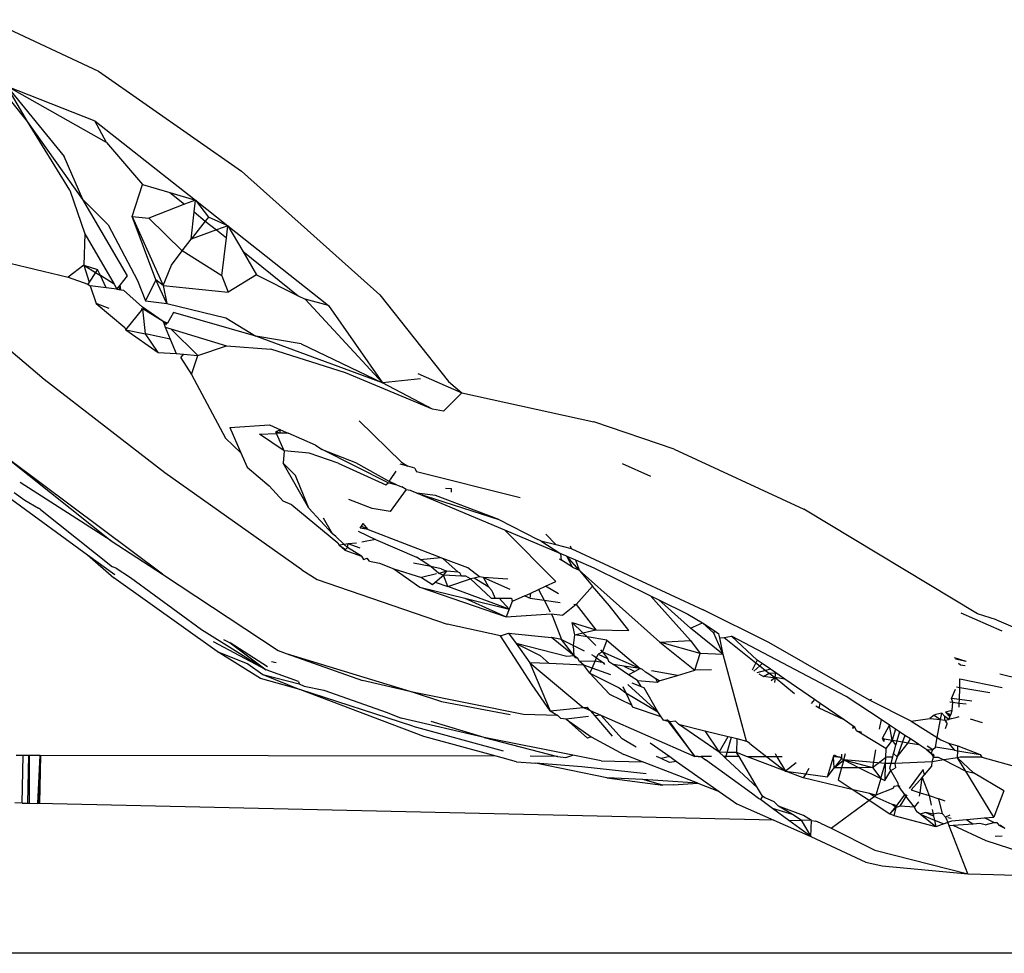
# Model space of a CAD drawing. Units: inches. Extents: x 67 to 347, y 11 to 125.
# Drawn here: x 68 to 69, y 121 to 122 of the extents above; entities that cross this region are included whole.
import ezdxf

# ---------------------------------------------------------------- set-up
doc = ezdxf.new("R2010")
doc.units = ezdxf.units.IN
doc.header["$MEASUREMENT"] = 0
doc.layers.add('Edges', color=7, linetype='Continuous')

# ---------------------------------------------------------------- blocks, each defined once
blk = doc.blocks.new('victorian mirrors pl')
at = {"layer": 'Edges'}
for p, q in [((-138.34083, -22.78804), (-138.27597, -22.81823)), ((-138.31775, -22.84791), (-138.35298, -22.80365)), ((-138.27597, -22.81823), (-138.19205, -22.87691)), ((-138.32985, -22.82709), (-138.29625, -22.86844)), ((-138.32985, -22.82709), (-138.27821, -22.84741)), ((-138.27129, -22.86006), (-138.32985, -22.82709)), ((-138.31775, -22.84791), (-138.32985, -22.82709)), ((-138.29295, -22.88818), (-138.31775, -22.84791)), ((-138.28523, -22.8936), (-138.31775, -22.84791)), ((-138.27821, -22.84741), (-138.21916, -22.89392)), ((-138.27129, -22.86006), (-138.27821, -22.84741)), ((-138.27129, -22.86006), (-138.25023, -22.8848)), ((-138.28523, -22.8936), (-138.29625, -22.86844)), ((-138.11082, -22.94955), (-138.19205, -22.87691)), ((-138.25627, -22.90357), (-138.25023, -22.8848)), ((-138.25023, -22.8848), (-138.23414, -22.88953)), ((-138.29295, -22.88818), (-138.28413, -22.91378)), ((-138.23414, -22.88953), (-138.22558, -22.89641)), ((-138.23414, -22.88953), (-138.21916, -22.89392)), ((-138.28523, -22.8936), (-138.2704, -22.9084)), ((-138.25903, -22.93846), (-138.28523, -22.8936)), ((-138.22558, -22.89641), (-138.24642, -22.90449)), ((-138.21916, -22.89392), (-138.22558, -22.89641)), ((-138.21993, -22.90094), (-138.21916, -22.89392)), ((-138.21916, -22.89392), (-138.2001, -22.90898)), ((-138.21916, -22.89392), (-138.21154, -22.90398)), ((-138.22169, -22.91693), (-138.21993, -22.90094)), ((-138.21993, -22.90094), (-138.21332, -22.90626)), ((-138.2704, -22.9084), (-138.25306, -22.94108)), ((-138.24242, -22.9408), (-138.25627, -22.90357)), ((-138.25627, -22.90357), (-138.23814, -22.94418)), ((-138.25627, -22.90357), (-138.24642, -22.90449)), ((-138.22699, -22.92381), (-138.24642, -22.90449)), ((-138.21332, -22.90626), (-138.22169, -22.91693)), ((-138.21154, -22.90398), (-138.21332, -22.90626)), ((-138.21332, -22.90626), (-138.20684, -22.91146)), ((-138.2001, -22.90898), (-138.21154, -22.90398)), ((-138.28413, -22.91378), (-138.2847, -22.93219)), ((-138.28413, -22.91378), (-138.26687, -22.94333)), ((-138.20684, -22.91146), (-138.22169, -22.91693)), ((-138.2001, -22.90898), (-138.20684, -22.91146)), ((-138.20684, -22.91146), (-138.20094, -22.91621)), ((-138.20094, -22.91621), (-138.2001, -22.90898)), ((-138.2001, -22.90898), (-138.14106, -22.95576)), ((-138.2001, -22.90898), (-138.1913, -22.92395)), ((-138.22699, -22.92381), (-138.22169, -22.91693)), ((-138.20353, -22.93837), (-138.20094, -22.91621)), ((-138.23315, -22.93223), (-138.22699, -22.92381)), ((-138.20353, -22.93837), (-138.22699, -22.92381)), ((-138.1913, -22.92395), (-138.15881, -22.95007)), ((-138.1913, -22.92395), (-138.18319, -22.93776)), ((-138.33301, -22.92979), (-138.29387, -22.93919)), ((-138.2847, -22.93219), (-138.29387, -22.93919)), ((-138.2847, -22.93219), (-138.27668, -22.93466)), ((-138.2847, -22.93219), (-138.27786, -22.93647)), ((-138.2847, -22.93219), (-138.28153, -22.9421)), ((-138.27786, -22.93647), (-138.28153, -22.9421)), ((-138.27668, -22.93466), (-138.27786, -22.93647)), ((-138.27786, -22.93647), (-138.27492, -22.9383)), ((-138.27492, -22.9383), (-138.27668, -22.93466)), ((-138.23814, -22.94418), (-138.23315, -22.93223)), ((-138.29387, -22.93919), (-138.28238, -22.94341)), ((-138.28153, -22.9421), (-138.28238, -22.94341)), ((-138.28238, -22.94341), (-138.28084, -22.94425)), ((-138.27146, -22.94548), (-138.27492, -22.9383)), ((-138.26687, -22.94333), (-138.27492, -22.9383)), ((-138.26687, -22.94333), (-138.26519, -22.94621)), ((-138.26334, -22.94388), (-138.25903, -22.93846)), ((-138.25306, -22.94108), (-138.24835, -22.9532)), ((-138.24242, -22.9408), (-138.24835, -22.9532)), ((-138.23596, -22.95459), (-138.24242, -22.9408)), ((-138.23814, -22.94418), (-138.24242, -22.9408)), ((-138.20353, -22.93837), (-138.1999, -22.9481)), ((-138.18319, -22.93776), (-138.1999, -22.9481)), ((-138.18319, -22.93776), (-138.15881, -22.95007)), ((-138.30789, -22.99934), (-138.37243, -22.94454)), ((-138.28084, -22.94425), (-138.27736, -22.95474)), ((-138.27146, -22.94548), (-138.28084, -22.94425)), ((-138.26519, -22.94621), (-138.27146, -22.94548)), ((-138.26519, -22.94621), (-138.26422, -22.94499)), ((-138.26519, -22.94621), (-138.26287, -22.9466)), ((-138.26422, -22.94499), (-138.26334, -22.94388)), ((-138.26287, -22.9466), (-138.26422, -22.94499)), ((-138.26287, -22.9466), (-138.26334, -22.94388)), ((-138.26287, -22.9466), (-138.26131, -22.94681)), ((-138.25022, -22.95678), (-138.26131, -22.94681)), ((-138.23814, -22.94418), (-138.23596, -22.95459)), ((-138.23814, -22.94418), (-138.1999, -22.9481)), ((-138.26974, -22.95767), (-138.27736, -22.95474)), ((-138.27736, -22.95474), (-138.2606, -22.96874)), ((-138.24835, -22.9532), (-138.23596, -22.95459)), ((-138.23596, -22.95459), (-138.20121, -22.96306)), ((-138.15881, -22.95007), (-138.15477, -22.95211)), ((-138.10932, -23.00131), (-138.15477, -22.95211)), ((-138.14106, -22.95576), (-138.15477, -22.95211)), ((-138.11082, -22.94955), (-138.07058, -23.00056)), ((-138.25994, -22.97022), (-138.24997, -22.95776)), ((-138.24997, -22.95776), (-138.25107, -22.9579)), ((-138.23807, -22.96517), (-138.25022, -22.95678)), ((-138.24845, -22.97243), (-138.24997, -22.95776)), ((-138.23807, -22.96517), (-138.24997, -22.95776)), ((-138.23194, -22.95986), (-138.23548, -22.96617)), ((-138.18363, -22.97386), (-138.23194, -22.95986)), ((-138.14106, -22.95576), (-138.10932, -23.00131)), ((-138.23548, -22.96617), (-138.23807, -22.96517)), ((-138.23807, -22.96517), (-138.23603, -22.96716)), ((-138.23807, -22.96517), (-138.23742, -22.96679)), ((-138.23548, -22.96617), (-138.23742, -22.96679)), ((-138.20121, -22.96306), (-138.18363, -22.97386)), ((-138.2606, -22.96874), (-138.25994, -22.97022)), ((-138.25994, -22.97022), (-138.24105, -22.98342)), ((-138.25994, -22.97022), (-138.24845, -22.97243)), ((-138.23742, -22.96679), (-138.23684, -22.96861)), ((-138.23684, -22.96861), (-138.23353, -22.96962)), ((-138.23684, -22.96861), (-138.2339, -22.97556)), ((-138.23353, -22.96962), (-138.21764, -22.98517)), ((-138.23353, -22.96962), (-138.20083, -22.97958)), ((-138.2339, -22.97556), (-138.24845, -22.97243)), ((-138.24105, -22.98342), (-138.24845, -22.97243)), ((-138.2339, -22.97556), (-138.23051, -22.98401)), ((-138.10932, -23.00131), (-138.18363, -22.97386)), ((-138.15706, -22.9784), (-138.18363, -22.97386)), ((-138.24105, -22.98342), (-138.23051, -22.98401)), ((-138.21764, -22.98517), (-138.20083, -22.97958)), ((-138.20083, -22.97958), (-138.17488, -22.98145)), ((-138.13104, -22.99541), (-138.17488, -22.98145)), ((-138.15706, -22.9784), (-138.10932, -23.00131)), ((-138.23051, -22.98401), (-138.22607, -22.98441)), ((-138.22769, -22.98662), (-138.22607, -22.98441)), ((-138.22769, -22.98662), (-138.2214, -22.99644)), ((-138.22607, -22.98441), (-138.21764, -22.98517)), ((-138.2214, -22.99644), (-138.21764, -22.98517)), ((-138.0799, -23.01672), (-138.13104, -22.99541)), ((-138.23718, -23.05408), (-138.30789, -22.99934)), ((-138.2214, -22.99644), (-138.20141, -23.03375)), ((-138.08701, -22.99896), (-138.10932, -23.00131)), ((-138.08856, -22.99574), (-138.06267, -23.00706)), ((-138.07058, -23.00056), (-138.06267, -23.00706)), ((-138.0799, -23.01672), (-138.10932, -23.00131)), ((-138.06267, -23.00706), (-138.07352, -23.0179)), ((-138.06267, -23.00706), (-137.98517, -23.02406)), ((-138.07352, -23.0179), (-138.0799, -23.01672)), ((-138.123, -23.02357), (-138.09822, -23.04787)), ((-137.93805, -23.04012), (-137.98517, -23.02406)), ((-138.19898, -23.02742), (-138.17556, -23.02597)), ((-138.19898, -23.02742), (-138.19241, -23.04239)), ((-138.17556, -23.02597), (-138.1692, -23.02875)), ((-138.1692, -23.02875), (-138.172, -23.02995)), ((-138.17156, -23.03096), (-138.172, -23.02995)), ((-138.16955, -23.03089), (-138.172, -23.02995)), ((-138.16955, -23.03089), (-138.1692, -23.02875)), ((-138.1692, -23.02875), (-138.16467, -23.03073)), ((-138.19241, -23.04239), (-138.20141, -23.03375)), ((-138.18143, -23.03129), (-138.17156, -23.03096)), ((-138.16707, -23.04118), (-138.18143, -23.03129)), ((-138.16955, -23.03089), (-138.17156, -23.03096)), ((-138.16707, -23.04118), (-138.17156, -23.03096)), ((-138.16467, -23.03073), (-138.16955, -23.03089)), ((-138.14856, -23.03777), (-138.16467, -23.03073)), ((-138.16707, -23.04118), (-138.16769, -23.04844)), ((-138.15244, -23.04245), (-138.16707, -23.04118)), ((-138.14856, -23.03777), (-138.14471, -23.04044)), ((-138.10606, -23.05998), (-138.14471, -23.04044)), ((-138.14471, -23.04044), (-138.12512, -23.04801)), ((-137.93805, -23.04012), (-137.86198, -23.07532)), ((-138.32831, -23.04636), (-138.2686, -23.09393)), ((-138.23853, -23.11361), (-138.32831, -23.04636)), ((-138.19241, -23.04239), (-138.18875, -23.05074)), ((-138.13534, -23.0485), (-138.15244, -23.04245)), ((-138.18875, -23.05074), (-138.17588, -23.06166)), ((-138.15259, -23.07475), (-138.16769, -23.04844)), ((-138.16044, -23.05563), (-138.16769, -23.04844)), ((-138.13534, -23.0485), (-138.10737, -23.0612)), ((-138.12512, -23.04801), (-138.1052, -23.05921)), ((-138.10143, -23.05313), (-138.10489, -23.05804)), ((-138.09443, -23.05024), (-138.0989, -23.04899)), ((-138.09822, -23.04787), (-138.09443, -23.05024)), ((-138.09038, -23.05138), (-138.09443, -23.05024)), ((-138.09038, -23.05138), (-138.08926, -23.05348)), ((-137.96855, -23.04865), (-137.95189, -23.056)), ((-138.15656, -23.11112), (-138.23718, -23.05408)), ((-138.15925, -23.05851), (-138.16044, -23.05563)), ((-138.15259, -23.07475), (-138.15925, -23.05851)), ((-138.1052, -23.05921), (-138.10489, -23.05804)), ((-138.02842, -23.06875), (-138.08926, -23.05348)), ((-138.2686, -23.09393), (-138.32193, -23.05985)), ((-138.16766, -23.07065), (-138.17588, -23.06166)), ((-138.10737, -23.0612), (-138.10606, -23.05998)), ((-138.1007, -23.06139), (-138.10606, -23.05998)), ((-138.1007, -23.06139), (-138.1052, -23.05921)), ((-138.09531, -23.06383), (-138.10481, -23.07682)), ((-138.1007, -23.06139), (-138.09789, -23.06233)), ((-138.09531, -23.06383), (-138.09789, -23.06233)), ((-138.09531, -23.06383), (-138.09299, -23.06421)), ((-138.09299, -23.06421), (-138.09087, -23.06529)), ((-138.06871, -23.06338), (-138.07222, -23.06336)), ((-138.06869, -23.06541), (-138.06871, -23.06338)), ((-138.3269, -23.06976), (-138.28244, -23.10221)), ((-138.32547, -23.06556), (-138.31935, -23.07004)), ((-138.31935, -23.07004), (-138.31127, -23.07482)), ((-138.16256, -23.07295), (-138.16766, -23.07065)), ((-138.11545, -23.07504), (-138.12908, -23.06974)), ((-138.08917, -23.066), (-138.09087, -23.06529)), ((-138.0782, -23.06748), (-138.08917, -23.066)), ((-138.08917, -23.066), (-138.04104, -23.08144)), ((-138.0375, -23.08774), (-138.08917, -23.066)), ((-138.04104, -23.08144), (-138.0782, -23.06748)), ((-138.31011, -23.07564), (-138.31127, -23.07482)), ((-138.31011, -23.07564), (-138.26778, -23.1092)), ((-138.16256, -23.07295), (-138.1356, -23.09512)), ((-138.13892, -23.0897), (-138.15259, -23.07475)), ((-138.10481, -23.07682), (-138.11545, -23.07504)), ((-137.75992, -23.13684), (-137.86198, -23.07532)), ((-138.1441, -23.08059), (-138.13892, -23.0897)), ((-138.04104, -23.08144), (-138.01807, -23.09319)), ((-138.12238, -23.08655), (-138.12171, -23.08546)), ((-138.11767, -23.08736), (-138.12238, -23.08655)), ((-138.12171, -23.08546), (-138.12072, -23.08386)), ((-138.12171, -23.08546), (-138.11767, -23.08736)), ((-138.11767, -23.08736), (-138.12072, -23.08386)), ((-138.11767, -23.08736), (-138.07499, -23.10382)), ((-138.00757, -23.11793), (-138.0375, -23.08774)), ((-138.00454, -23.10161), (-138.0375, -23.08774)), ((-138.1367, -23.09138), (-138.13892, -23.0897)), ((-138.13176, -23.09615), (-138.1367, -23.09138)), ((-138.12359, -23.0884), (-138.11347, -23.0933)), ((-138.11347, -23.0933), (-138.12135, -23.0948)), ((-138.11347, -23.0933), (-138.08929, -23.10355)), ((-138.01638, -23.09392), (-138.01807, -23.09319)), ((-138.00744, -23.09619), (-138.01339, -23.09001)), ((-138.2686, -23.09393), (-138.23853, -23.11361)), ((-138.1356, -23.09512), (-138.13472, -23.09657)), ((-138.13176, -23.09615), (-138.13472, -23.09657)), ((-138.13472, -23.09657), (-138.1314, -23.09958)), ((-138.13472, -23.09657), (-138.13099, -23.09912)), ((-138.12952, -23.09582), (-138.13176, -23.09615)), ((-138.12982, -23.09789), (-138.13176, -23.09615)), ((-138.1314, -23.09958), (-138.12982, -23.09789)), ((-138.12982, -23.09789), (-138.12952, -23.09582)), ((-138.12171, -23.10301), (-138.12982, -23.09789)), ((-138.12452, -23.09541), (-138.12952, -23.09582)), ((-138.12249, -23.09827), (-138.12952, -23.09582)), ((-138.01638, -23.09392), (-138.00744, -23.09619)), ((-138.01638, -23.09392), (-138.00454, -23.10161)), ((-138.00744, -23.09619), (-137.99847, -23.09846)), ((-137.99903, -23.09692), (-137.99847, -23.09846)), ((-137.99847, -23.09846), (-137.92095, -23.13451)), ((-138.28244, -23.10221), (-138.26653, -23.11382)), ((-138.28244, -23.10221), (-138.26695, -23.11576)), ((-138.1314, -23.09958), (-138.12171, -23.10301)), ((-138.12171, -23.10301), (-138.12041, -23.10496)), ((-138.12041, -23.10496), (-138.11822, -23.10425)), ((-138.11697, -23.106), (-138.11822, -23.10425)), ((-138.08727, -23.10491), (-138.08929, -23.10355)), ((-138.08727, -23.10491), (-138.07499, -23.10382)), ((-138.081, -23.10916), (-138.08727, -23.10491)), ((-138.07499, -23.10382), (-138.07389, -23.10442)), ((-138.05918, -23.10982), (-138.07389, -23.10442)), ((-138.06484, -23.11244), (-138.07389, -23.10442)), ((-138.00559, -23.10463), (-138.00423, -23.10539)), ((-138.00423, -23.10539), (-138.00454, -23.10161)), ((-138.0011, -23.10306), (-138.00454, -23.10161)), ((-137.99379, -23.11123), (-138.0011, -23.10306)), ((-137.99782, -23.10946), (-138.0011, -23.10306)), ((-138.0011, -23.10306), (-137.996, -23.10521)), ((-137.996, -23.10521), (-137.99379, -23.11123)), ((-137.996, -23.10521), (-137.98514, -23.10978)), ((-138.26572, -23.11005), (-138.26778, -23.1092)), ((-138.26572, -23.11005), (-138.2573, -23.11555)), ((-138.15656, -23.11112), (-138.14775, -23.11664)), ((-138.11697, -23.106), (-138.11107, -23.10712)), ((-138.11107, -23.10712), (-138.1027, -23.11048)), ((-138.1027, -23.11048), (-138.08632, -23.11563)), ((-138.1027, -23.11048), (-138.08737, -23.12115)), ((-138.081, -23.10916), (-138.09106, -23.10711)), ((-138.0749, -23.1104), (-138.081, -23.10916)), ((-138.0763, -23.11311), (-138.081, -23.10916)), ((-138.0749, -23.1104), (-138.07151, -23.1119)), ((-138.05235, -23.11516), (-138.05918, -23.10982)), ((-137.99782, -23.10946), (-138.00423, -23.10539)), ((-137.99782, -23.10946), (-137.99379, -23.11123)), ((-137.98514, -23.10978), (-137.952, -23.12625)), ((-138.20631, -23.15904), (-138.26695, -23.11576)), ((-138.2573, -23.11555), (-138.21559, -23.14615)), ((-138.23853, -23.11361), (-138.17058, -23.15834)), ((-138.14775, -23.11664), (-138.07133, -23.14284)), ((-138.07769, -23.11346), (-138.08632, -23.11563)), ((-138.08632, -23.11563), (-138.07992, -23.11964)), ((-138.07847, -23.11831), (-138.07346, -23.11426)), ((-138.07151, -23.1119), (-138.0763, -23.11311)), ((-138.07346, -23.11426), (-138.0763, -23.11311)), ((-138.07346, -23.11426), (-138.07151, -23.1119)), ((-138.07094, -23.12087), (-138.07346, -23.11426)), ((-138.06282, -23.11471), (-138.07346, -23.11426)), ((-138.06484, -23.11244), (-138.07151, -23.1119)), ((-138.07094, -23.12087), (-138.05768, -23.11637)), ((-138.06383, -23.11281), (-138.06484, -23.11244)), ((-138.06282, -23.11471), (-138.06383, -23.11281)), ((-138.06047, -23.11481), (-138.06282, -23.11471)), ((-138.05768, -23.11637), (-138.06047, -23.11481)), ((-138.05546, -23.11587), (-138.05768, -23.11637)), ((-138.05768, -23.11637), (-138.04547, -23.12772)), ((-138.05235, -23.11516), (-138.05546, -23.11587)), ((-138.04678, -23.12122), (-138.05546, -23.11587)), ((-138.05006, -23.11545), (-138.05235, -23.11516)), ((-138.05006, -23.11545), (-138.03458, -23.1224)), ((-138.03577, -23.11655), (-138.05006, -23.11545)), ((-138.04678, -23.12122), (-138.05006, -23.11545)), ((-137.99379, -23.11123), (-137.94643, -23.15353)), ((-137.99379, -23.11123), (-137.98594, -23.1207)), ((-138.08737, -23.12115), (-138.03676, -23.13869)), ((-138.08737, -23.12115), (-138.06103, -23.12771)), ((-138.07992, -23.11964), (-138.07847, -23.11831)), ((-138.07847, -23.11831), (-138.07094, -23.12087)), ((-138.03494, -23.13412), (-138.07094, -23.12087)), ((-138.04505, -23.12311), (-138.04678, -23.12122)), ((-138.02219, -23.12465), (-138.01763, -23.12256)), ((-138.01763, -23.12256), (-138.01357, -23.12069)), ((-138.01763, -23.12256), (-138.01435, -23.12887)), ((-138.01357, -23.12069), (-138.00757, -23.11793)), ((-138.00606, -23.12519), (-138.01357, -23.12069)), ((-137.98594, -23.1207), (-137.99568, -23.13141)), ((-137.97605, -23.13207), (-137.98594, -23.1207)), ((-138.06103, -23.12771), (-138.03676, -23.13869)), ((-138.06103, -23.12771), (-138.03494, -23.13412)), ((-138.04547, -23.12772), (-138.04314, -23.12772)), ((-138.04461, -23.12426), (-138.04505, -23.12311)), ((-138.04314, -23.12772), (-138.04461, -23.12426)), ((-138.04314, -23.12772), (-138.04081, -23.12773)), ((-138.03494, -23.13412), (-138.04081, -23.12773)), ((-138.04081, -23.12773), (-138.03349, -23.12773)), ((-138.03349, -23.12773), (-138.03309, -23.12966)), ((-138.02583, -23.12632), (-138.03309, -23.12966)), ((-138.02583, -23.12632), (-138.02219, -23.12465)), ((-138.02583, -23.12632), (-138.02268, -23.12774)), ((-138.02268, -23.12774), (-138.02219, -23.12465)), ((-138.02268, -23.12774), (-138.01435, -23.12887)), ((-137.92853, -23.15247), (-137.952, -23.12625)), ((-137.952, -23.12625), (-137.94716, -23.12865)), ((-138.03494, -23.13412), (-138.03676, -23.13869)), ((-138.03309, -23.12966), (-138.03494, -23.13412)), ((-138.01435, -23.12887), (-138.01084, -23.13562)), ((-138.01435, -23.12887), (-138.00503, -23.13014)), ((-137.99568, -23.13141), (-138.00347, -23.13759)), ((-137.99689, -23.13125), (-137.99568, -23.13141)), ((-137.99568, -23.13141), (-137.98399, -23.14632)), ((-137.96465, -23.14661), (-137.97605, -23.13207)), ((-137.92851, -23.14534), (-137.94716, -23.12865)), ((-137.94716, -23.12865), (-137.93006, -23.13715)), ((-138.03676, -23.13869), (-138.0102, -23.13685)), ((-138.0102, -23.13685), (-138.00946, -23.13827)), ((-138.0102, -23.13685), (-138.00347, -23.13759)), ((-138.00946, -23.13827), (-138.0042, -23.152)), ((-137.93006, -23.13715), (-137.92135, -23.14212)), ((-137.88248, -23.15374), (-137.92095, -23.13451)), ((-137.76982, -23.13626), (-137.74564, -23.14692)), ((-137.74876, -23.14042), (-137.75992, -23.13684)), ((-138.03993, -23.14983), (-138.07133, -23.14284)), ((-137.99794, -23.14198), (-137.98399, -23.14632)), ((-137.99632, -23.14916), (-137.99794, -23.14198)), ((-137.99159, -23.14808), (-137.99794, -23.14198)), ((-137.92851, -23.14534), (-137.92135, -23.14212)), ((-137.90926, -23.16072), (-137.92851, -23.14534)), ((-137.91475, -23.14828), (-137.92135, -23.14212)), ((-137.92135, -23.14212), (-137.91462, -23.14674)), ((-137.74876, -23.14042), (-137.72216, -23.15175)), ((-138.21559, -23.14615), (-138.17756, -23.16983)), ((-138.03993, -23.14983), (-138.03532, -23.14816)), ((-138.02138, -23.17862), (-138.03993, -23.14983)), ((-138.03532, -23.14816), (-138.01007, -23.15075)), ((-138.03532, -23.14816), (-138.03091, -23.15429)), ((-138.0042, -23.152), (-138.01007, -23.15075)), ((-137.99681, -23.16145), (-138.01007, -23.15075)), ((-137.99715, -23.15553), (-137.99632, -23.14916)), ((-137.99632, -23.14916), (-137.99159, -23.14808)), ((-137.98919, -23.15038), (-137.99632, -23.14916)), ((-137.99159, -23.14808), (-137.98399, -23.14632)), ((-137.98919, -23.15038), (-137.99159, -23.14808)), ((-137.97761, -23.15236), (-137.98919, -23.15038)), ((-137.98399, -23.15538), (-137.98919, -23.15038)), ((-137.98399, -23.14632), (-137.96465, -23.14661)), ((-137.91462, -23.14674), (-137.91475, -23.14828)), ((-137.90926, -23.16072), (-137.91475, -23.14828)), ((-137.91462, -23.14674), (-137.91183, -23.14865)), ((-137.91131, -23.15105), (-137.91183, -23.14865)), ((-137.91131, -23.15105), (-137.90868, -23.15081)), ((-137.90926, -23.16072), (-137.91131, -23.15105)), ((-137.90868, -23.15081), (-137.90442, -23.14989)), ((-137.90868, -23.15081), (-137.89013, -23.16556)), ((-137.83699, -23.18533), (-137.90442, -23.14989)), ((-137.88938, -23.16404), (-137.90442, -23.14989)), ((-138.17756, -23.16983), (-138.20848, -23.15338)), ((-138.20271, -23.15198), (-138.19864, -23.15382)), ((-138.17682, -23.16795), (-138.19864, -23.15382)), ((-138.19864, -23.15382), (-138.17756, -23.16983)), ((-138.03091, -23.15429), (-138.01669, -23.16132)), ((-138.00104, -23.16194), (-138.03091, -23.15429)), ((-138.03091, -23.15429), (-138.02278, -23.16558)), ((-138.0042, -23.152), (-137.99715, -23.15553)), ((-137.99681, -23.16145), (-138.0042, -23.152)), ((-137.99681, -23.16145), (-137.99715, -23.15553)), ((-137.99715, -23.15553), (-137.99091, -23.15866)), ((-137.97761, -23.15236), (-137.98005, -23.15917)), ((-137.97761, -23.15236), (-137.9581, -23.16902)), ((-137.94643, -23.15353), (-137.92853, -23.15247)), ((-137.94643, -23.15353), (-137.92591, -23.17)), ((-137.92283, -23.16009), (-137.94643, -23.15353)), ((-137.92853, -23.15247), (-137.92283, -23.16009)), ((-137.82331, -23.18748), (-137.88248, -23.15374)), ((-138.18095, -23.17487), (-138.20631, -23.15904)), ((-138.20631, -23.15904), (-138.18829, -23.16623)), ((-138.17058, -23.15834), (-138.16578, -23.16016)), ((-138.16578, -23.16016), (-138.09067, -23.18306)), ((-138.16578, -23.16016), (-138.12113, -23.17604)), ((-138.01669, -23.16132), (-138.01136, -23.16604)), ((-137.99681, -23.16145), (-138.00104, -23.16194)), ((-137.99463, -23.16303), (-137.99681, -23.16145)), ((-137.9961, -23.16278), (-137.99681, -23.16145)), ((-137.99463, -23.16303), (-137.9961, -23.16278)), ((-137.99364, -23.1649), (-137.99463, -23.16303)), ((-137.98665, -23.1608), (-137.98517, -23.16154)), ((-137.98517, -23.16154), (-137.98368, -23.16276)), ((-137.98453, -23.16475), (-137.98368, -23.16276)), ((-137.98368, -23.16276), (-137.98272, -23.16054)), ((-137.98368, -23.16276), (-137.97959, -23.16559)), ((-137.98005, -23.15917), (-137.98272, -23.16054)), ((-137.98272, -23.16054), (-137.97726, -23.16311)), ((-137.98005, -23.15917), (-137.98118, -23.15808)), ((-137.98005, -23.15917), (-137.9581, -23.16902)), ((-137.98005, -23.15917), (-137.97726, -23.16311)), ((-137.97726, -23.16311), (-137.9767, -23.1646)), ((-137.92591, -23.17), (-137.92283, -23.16009)), ((-137.90926, -23.16072), (-137.92283, -23.16009)), ((-137.8956, -23.21155), (-137.90926, -23.16072)), ((-137.76662, -23.16482), (-137.77353, -23.16272)), ((-138.18829, -23.16623), (-138.17956, -23.17252)), ((-138.17443, -23.16479), (-138.17175, -23.16537)), ((-138.02278, -23.16558), (-138.01079, -23.19375)), ((-138.01136, -23.16604), (-138.02278, -23.16558)), ((-138.02278, -23.16558), (-137.99139, -23.19185)), ((-137.99113, -23.16707), (-138.01136, -23.16604)), ((-137.98453, -23.16475), (-137.99364, -23.1649)), ((-137.99113, -23.16707), (-137.99364, -23.1649)), ((-137.98627, -23.16877), (-137.99113, -23.16707)), ((-137.98749, -23.17162), (-137.99113, -23.16707)), ((-137.98749, -23.17162), (-137.98627, -23.16877)), ((-137.98627, -23.16877), (-137.98453, -23.16475)), ((-137.97522, -23.17264), (-137.98627, -23.16877)), ((-137.97959, -23.16559), (-137.98453, -23.16475)), ((-137.97959, -23.16559), (-137.97893, -23.16665)), ((-137.9767, -23.1646), (-137.97376, -23.16658)), ((-137.96767, -23.16762), (-137.97376, -23.16658)), ((-137.96481, -23.17261), (-137.97376, -23.16658)), ((-137.9581, -23.16902), (-137.96767, -23.16762)), ((-137.96767, -23.16762), (-137.96118, -23.17067)), ((-137.89013, -23.16556), (-137.89231, -23.16999)), ((-137.89132, -23.17054), (-137.88786, -23.16736)), ((-137.88938, -23.16404), (-137.89013, -23.16556)), ((-137.89013, -23.16556), (-137.88786, -23.16736)), ((-137.88644, -23.16606), (-137.88938, -23.16404)), ((-137.88786, -23.16736), (-137.88644, -23.16606)), ((-137.88786, -23.16736), (-137.88435, -23.17016)), ((-137.88155, -23.16941), (-137.88644, -23.16606)), ((-137.76662, -23.16482), (-137.77288, -23.16353)), ((-137.77105, -23.16578), (-137.76986, -23.16677)), ((-137.76986, -23.16677), (-137.76728, -23.16728)), ((-138.17956, -23.17252), (-138.15788, -23.18136)), ((-138.17956, -23.17252), (-138.15831, -23.178)), ((-138.15855, -23.17654), (-138.17756, -23.16983)), ((-137.97594, -23.18398), (-137.98749, -23.17162)), ((-137.98749, -23.17162), (-137.97042, -23.1804)), ((-137.96118, -23.17067), (-137.96481, -23.17261)), ((-137.95968, -23.17608), (-137.96481, -23.17261)), ((-137.9581, -23.16902), (-137.96118, -23.17067)), ((-137.95668, -23.16949), (-137.9581, -23.16902)), ((-137.95495, -23.17106), (-137.95668, -23.16949)), ((-137.95399, -23.17169), (-137.95495, -23.17106)), ((-137.94889, -23.17501), (-137.95399, -23.17169)), ((-137.93606, -23.17299), (-137.95146, -23.17037)), ((-137.94696, -23.17626), (-137.93606, -23.17299)), ((-137.93606, -23.17299), (-137.92591, -23.17)), ((-137.91614, -23.16981), (-137.92591, -23.17)), ((-137.88435, -23.17016), (-137.8895, -23.17153)), ((-137.88841, -23.17213), (-137.88565, -23.17364)), ((-137.88565, -23.17364), (-137.88232, -23.17178)), ((-137.87989, -23.17437), (-137.88565, -23.17364)), ((-137.88155, -23.16941), (-137.88435, -23.17016)), ((-137.88435, -23.17016), (-137.88232, -23.17178)), ((-137.88232, -23.17178), (-137.87843, -23.17155)), ((-137.88232, -23.17178), (-137.87871, -23.17434)), ((-137.87843, -23.17155), (-137.88155, -23.16941)), ((-137.87871, -23.17434), (-137.88108, -23.17614)), ((-137.87871, -23.17434), (-137.87989, -23.17437)), ((-137.87871, -23.17434), (-137.87917, -23.17719)), ((-137.87871, -23.17434), (-137.87843, -23.17155)), ((-137.87306, -23.17524), (-137.87871, -23.17434)), ((-137.87871, -23.17434), (-137.86745, -23.1836)), ((-137.87306, -23.17524), (-137.87843, -23.17155)), ((-137.73492, -23.17518), (-137.74682, -23.17232)), ((-138.15788, -23.18136), (-138.18095, -23.17487)), ((-138.15855, -23.17654), (-138.15831, -23.178)), ((-138.15831, -23.178), (-138.15523, -23.17931)), ((-138.15523, -23.17931), (-138.14381, -23.18175)), ((-138.09067, -23.18306), (-138.12113, -23.17604)), ((-138.01079, -23.19375), (-138.02138, -23.17862)), ((-137.97042, -23.1804), (-137.96642, -23.18329)), ((-137.96824, -23.17952), (-137.96642, -23.18329)), ((-137.96518, -23.17829), (-137.94759, -23.19438)), ((-137.96285, -23.17735), (-137.95734, -23.17962)), ((-137.95968, -23.17608), (-137.94784, -23.17694)), ((-137.95734, -23.17962), (-137.95968, -23.17608)), ((-137.95734, -23.17962), (-137.95569, -23.1803)), ((-137.94759, -23.19438), (-137.95569, -23.1803)), ((-137.94696, -23.17626), (-137.94889, -23.17501)), ((-137.94784, -23.17694), (-137.94889, -23.17501)), ((-137.94784, -23.17694), (-137.94696, -23.17626)), ((-137.85566, -23.18717), (-137.87306, -23.17524)), ((-137.77043, -23.18024), (-137.7724, -23.17989)), ((-137.7706, -23.18714), (-137.77043, -23.18024)), ((-137.77043, -23.18024), (-137.7703, -23.17509)), ((-137.75267, -23.18333), (-137.77043, -23.18024)), ((-137.7703, -23.17509), (-137.7455, -23.18004)), ((-138.08504, -23.20879), (-138.15788, -23.18136)), ((-138.09144, -23.20272), (-138.15788, -23.18136)), ((-138.14381, -23.18175), (-138.10664, -23.19487)), ((-138.02644, -23.19589), (-138.09067, -23.18306)), ((-138.09067, -23.18306), (-138.07471, -23.18837)), ((-137.97594, -23.18398), (-137.96309, -23.19021)), ((-137.96642, -23.18329), (-137.96309, -23.19021)), ((-137.96642, -23.18329), (-137.94759, -23.19438)), ((-137.81661, -23.19887), (-137.83699, -23.18533)), ((-137.77529, -23.18648), (-137.77292, -23.18106)), ((-138.07471, -23.18837), (-138.03426, -23.19606)), ((-138.01079, -23.19375), (-137.99139, -23.19185)), ((-137.99139, -23.19185), (-137.98916, -23.19163)), ((-137.99139, -23.19185), (-137.98898, -23.19291)), ((-137.98916, -23.19163), (-137.98898, -23.19291)), ((-137.98916, -23.19163), (-137.98747, -23.19357)), ((-137.96309, -23.19021), (-137.96244, -23.19157)), ((-137.94568, -23.19728), (-137.96244, -23.19157)), ((-137.85566, -23.18717), (-137.85756, -23.18955)), ((-137.85238, -23.18942), (-137.85566, -23.18717)), ((-137.85294, -23.19233), (-137.8549, -23.19115)), ((-137.85294, -23.19233), (-137.85238, -23.18942)), ((-137.83821, -23.19914), (-137.85238, -23.18942)), ((-137.82212, -23.1871), (-137.82331, -23.18748)), ((-137.79892, -23.19992), (-137.82331, -23.18748)), ((-137.77618, -23.18852), (-137.77455, -23.18873)), ((-137.77455, -23.18873), (-137.77529, -23.18648)), ((-137.7706, -23.18714), (-137.77529, -23.18648)), ((-137.77491, -23.19354), (-137.77455, -23.18873)), ((-137.77455, -23.18873), (-137.77065, -23.18924)), ((-137.77071, -23.19162), (-137.77065, -23.18924)), ((-137.77065, -23.18924), (-137.7706, -23.18714)), ((-137.77065, -23.18924), (-137.76667, -23.18976)), ((-137.76323, -23.18818), (-137.7706, -23.18714)), ((-138.10664, -23.19487), (-138.09828, -23.19802)), ((-138.00638, -23.19656), (-138.02644, -23.19589)), ((-138.01079, -23.19375), (-138.00638, -23.19656)), ((-138.00463, -23.19832), (-138.00638, -23.19656)), ((-137.98838, -23.19716), (-138.0015, -23.19867)), ((-137.98898, -23.19291), (-137.98747, -23.19357)), ((-137.98747, -23.19357), (-137.98121, -23.19633)), ((-137.98747, -23.19357), (-137.98473, -23.19674)), ((-137.98121, -23.19633), (-137.98473, -23.19674)), ((-137.98473, -23.19674), (-137.97445, -23.20861)), ((-137.96862, -23.21029), (-137.98121, -23.19633)), ((-137.98121, -23.19633), (-137.92597, -23.22067)), ((-137.94568, -23.19728), (-137.94759, -23.19438)), ((-137.94434, -23.19931), (-137.94568, -23.19728)), ((-137.83821, -23.19914), (-137.85294, -23.19233)), ((-137.7855, -23.19636), (-137.78789, -23.19822)), ((-137.78435, -23.19605), (-137.7855, -23.19636)), ((-137.7855, -23.19636), (-137.7816, -23.19896)), ((-137.78088, -23.19513), (-137.78435, -23.19605)), ((-137.7816, -23.19896), (-137.78088, -23.19513)), ((-137.7791, -23.19715), (-137.78088, -23.19513)), ((-137.77923, -23.19932), (-137.7791, -23.19715)), ((-137.77671, -23.19881), (-137.7791, -23.19715)), ((-137.77491, -23.19354), (-137.77884, -23.19459)), ((-137.77884, -23.19459), (-137.77615, -23.19741)), ((-137.77587, -23.19668), (-137.77884, -23.19459)), ((-137.77884, -23.19459), (-137.77568, -23.1961)), ((-137.77671, -23.19881), (-137.77615, -23.19741)), ((-137.77615, -23.19741), (-137.77568, -23.1961)), ((-137.77568, -23.1961), (-137.77491, -23.19354)), ((-137.77496, -23.19825), (-137.77199, -23.1975)), ((-137.77199, -23.1975), (-137.7707, -23.19718)), ((-138.04953, -23.20942), (-138.09828, -23.19802)), ((-138.09144, -23.20272), (-138.03838, -23.21728)), ((-138.04953, -23.20942), (-138.08077, -23.20006)), ((-138.0015, -23.19867), (-138.00463, -23.19832)), ((-138.0015, -23.19867), (-137.98672, -23.20905)), ((-137.989, -23.20992), (-138.0015, -23.19867)), ((-137.94434, -23.19931), (-137.94236, -23.19917)), ((-137.9415, -23.20005), (-137.94434, -23.19931)), ((-137.94051, -23.20031), (-137.94236, -23.19917)), ((-137.94051, -23.20031), (-137.9415, -23.20005)), ((-137.9415, -23.20005), (-137.92597, -23.22067)), ((-137.93719, -23.1999), (-137.94051, -23.20031)), ((-137.92597, -23.22067), (-137.94051, -23.20031)), ((-137.93719, -23.1999), (-137.9356, -23.20159)), ((-137.91164, -23.2181), (-137.9356, -23.20159)), ((-137.9356, -23.20159), (-137.92, -23.20547)), ((-137.83291, -23.20277), (-137.83821, -23.19914)), ((-137.83291, -23.20277), (-137.8333, -23.20414)), ((-137.8319, -23.20346), (-137.8333, -23.20414)), ((-137.8319, -23.20346), (-137.83291, -23.20277)), ((-137.83094, -23.20556), (-137.8319, -23.20346)), ((-137.81661, -23.19887), (-137.81762, -23.20448)), ((-137.81169, -23.20214), (-137.81661, -23.19887)), ((-137.81581, -23.20986), (-137.81169, -23.20214)), ((-137.8101, -23.21107), (-137.81169, -23.20214)), ((-137.80815, -23.20449), (-137.81169, -23.20214)), ((-137.79892, -23.19992), (-137.78789, -23.19822)), ((-137.79892, -23.19992), (-137.78359, -23.20953)), ((-137.78789, -23.19822), (-137.7816, -23.19896)), ((-137.78359, -23.20953), (-137.7816, -23.19896)), ((-137.7816, -23.19896), (-137.77923, -23.19932)), ((-137.77923, -23.19932), (-137.77671, -23.19881)), ((-137.77923, -23.19932), (-137.77778, -23.20151)), ((-137.77885, -23.2042), (-137.77778, -23.20151)), ((-137.77496, -23.19825), (-137.77671, -23.19881)), ((-137.76437, -23.19855), (-137.75726, -23.20065)), ((-138.04251, -23.22047), (-138.08504, -23.20879)), ((-137.98672, -23.20905), (-137.989, -23.20992)), ((-137.98672, -23.20905), (-137.96765, -23.21954)), ((-137.92, -23.20547), (-137.91164, -23.2181)), ((-137.92, -23.20547), (-137.90641, -23.20886)), ((-137.91164, -23.2181), (-137.90641, -23.20886)), ((-137.90696, -23.2182), (-137.90437, -23.20937)), ((-137.90641, -23.20886), (-137.90437, -23.20937)), ((-137.90437, -23.20937), (-137.90124, -23.21015)), ((-137.83094, -23.20556), (-137.82801, -23.20613)), ((-137.82863, -23.20695), (-137.83094, -23.20556)), ((-137.82863, -23.20695), (-137.82801, -23.20613)), ((-137.81382, -23.21586), (-137.82863, -23.20695)), ((-137.80815, -23.20449), (-137.8101, -23.21107)), ((-137.80577, -23.20607), (-137.80815, -23.20449)), ((-137.80577, -23.20607), (-137.80734, -23.21152)), ((-137.80268, -23.20825), (-137.80577, -23.20607)), ((-137.80268, -23.20825), (-137.80401, -23.21206)), ((-137.79936, -23.21033), (-137.80268, -23.20825)), ((-137.99754, -23.21981), (-138.04953, -23.20942)), ((-138.04953, -23.20942), (-138.00649, -23.22053)), ((-137.96035, -23.21512), (-137.96862, -23.21029)), ((-137.95218, -23.21256), (-137.9407, -23.22065)), ((-137.90124, -23.21015), (-137.9014, -23.21831)), ((-137.90124, -23.21015), (-137.8956, -23.21155)), ((-137.89369, -23.21306), (-137.8956, -23.21155)), ((-137.89369, -23.21306), (-137.88368, -23.22075)), ((-137.815, -23.21175), (-137.81581, -23.20986)), ((-137.81581, -23.20986), (-137.81469, -23.21033)), ((-137.81469, -23.21033), (-137.815, -23.21175)), ((-137.81469, -23.21033), (-137.8101, -23.21107)), ((-137.8101, -23.21107), (-137.81382, -23.21586)), ((-137.80797, -23.21369), (-137.8101, -23.21107)), ((-137.8101, -23.21107), (-137.80734, -23.21152)), ((-137.80872, -23.21719), (-137.80797, -23.21369)), ((-137.80734, -23.21152), (-137.80797, -23.21369)), ((-137.80734, -23.21152), (-137.80401, -23.21206)), ((-137.80401, -23.21206), (-137.80708, -23.22089)), ((-137.80708, -23.22089), (-137.80075, -23.21259)), ((-137.80401, -23.21206), (-137.80075, -23.21259)), ((-137.80075, -23.21259), (-137.79936, -23.21033)), ((-137.80075, -23.21259), (-137.79443, -23.21361)), ((-137.79443, -23.21361), (-137.79936, -23.21033)), ((-137.78967, -23.21677), (-137.79443, -23.21361)), ((-137.78952, -23.21441), (-137.7862, -23.21651)), ((-137.78466, -23.21519), (-137.78359, -23.20953)), ((-137.78359, -23.20953), (-137.78149, -23.21085)), ((-137.78149, -23.21085), (-137.77707, -23.2128)), ((-137.77707, -23.2128), (-137.77353, -23.217)), ((-137.77707, -23.2128), (-137.77148, -23.21437)), ((-137.77158, -23.21731), (-137.77148, -23.21437)), ((-137.77148, -23.21437), (-137.75838, -23.21945)), ((-138.32017, -23.21997), (-138.32446, -23.21996)), ((-138.3208, -23.24802), (-138.32017, -23.21997)), ((-138.31652, -23.21998), (-138.32017, -23.21997)), ((-138.31754, -23.24809), (-138.31691, -23.21998)), ((-138.3175, -23.24809), (-138.31687, -23.21998)), ((-138.31663, -23.24811), (-138.31652, -23.21998)), ((-138.31037, -23.21999), (-138.31652, -23.21998)), ((-138.31165, -23.24823), (-138.31037, -23.21999)), ((-138.31088, -23.24824), (-138.31025, -23.21999)), ((-138.31054, -23.24825), (-138.3099, -23.21999)), ((-138.3105, -23.24825), (-138.30986, -23.21999)), ((-138.04251, -23.22047), (-138.31037, -23.21999)), ((-138.03055, -23.22375), (-138.04251, -23.22047)), ((-138.00649, -23.22053), (-138.02264, -23.2205)), ((-138.00649, -23.22053), (-138.00168, -23.22117)), ((-138.00168, -23.22117), (-137.99754, -23.21981)), ((-137.98085, -23.22314), (-137.99754, -23.21981)), ((-137.95674, -23.22374), (-137.96765, -23.21954)), ((-137.94569, -23.22189), (-137.9484, -23.22063)), ((-137.9407, -23.22065), (-137.94569, -23.22189)), ((-137.9407, -23.22065), (-137.93666, -23.22349)), ((-137.92402, -23.22068), (-137.92597, -23.22067)), ((-137.92402, -23.22068), (-137.92214, -23.22068)), ((-137.91619, -23.22069), (-137.92214, -23.22068)), ((-137.92214, -23.22068), (-137.91962, -23.22264)), ((-137.90696, -23.2182), (-137.91164, -23.2181)), ((-137.91164, -23.2181), (-137.90884, -23.2207)), ((-137.89998, -23.22072), (-137.90884, -23.2207)), ((-137.90884, -23.2207), (-137.90794, -23.22155)), ((-137.90794, -23.22155), (-137.90696, -23.2182)), ((-137.9014, -23.21831), (-137.90696, -23.2182)), ((-137.89506, -23.22073), (-137.9014, -23.21831)), ((-137.89998, -23.22072), (-137.9014, -23.21831)), ((-137.8891, -23.23909), (-137.89998, -23.22072)), ((-137.87273, -23.22916), (-137.89506, -23.22073)), ((-137.88368, -23.22075), (-137.89506, -23.22073)), ((-137.88368, -23.22075), (-137.87273, -23.22916)), ((-137.87777, -23.22076), (-137.88368, -23.22075)), ((-137.87886, -23.21893), (-137.87777, -23.22076)), ((-137.87777, -23.22076), (-137.87273, -23.22916)), ((-137.87469, -23.22076), (-137.87777, -23.22076)), ((-137.84801, -23.23252), (-137.84449, -23.22082)), ((-137.84449, -23.22082), (-137.84415, -23.21969)), ((-137.84404, -23.22732), (-137.84449, -23.22082)), ((-137.84193, -23.22082), (-137.84449, -23.22082)), ((-137.84415, -23.21969), (-137.84193, -23.22082)), ((-137.84193, -23.22082), (-137.84073, -23.22083)), ((-137.84073, -23.22083), (-137.83982, -23.22189)), ((-137.83988, -23.21916), (-137.83982, -23.22189)), ((-137.8385, -23.22256), (-137.83745, -23.21885)), ((-137.81981, -23.21662), (-137.82171, -23.22711)), ((-137.81382, -23.21586), (-137.814, -23.22123)), ((-137.814, -23.22123), (-137.813, -23.22087)), ((-137.813, -23.22087), (-137.80967, -23.22088)), ((-137.81143, -23.22757), (-137.80967, -23.22088)), ((-137.80967, -23.22088), (-137.80924, -23.21879)), ((-137.80924, -23.21879), (-137.80872, -23.21719)), ((-137.80708, -23.22089), (-137.80924, -23.21879)), ((-137.80708, -23.22089), (-137.80845, -23.22483)), ((-137.78967, -23.21677), (-137.7862, -23.21651)), ((-137.78713, -23.21885), (-137.78967, -23.21677)), ((-137.78967, -23.21677), (-137.78713, -23.21885)), ((-137.78713, -23.21885), (-137.7862, -23.21651)), ((-137.78713, -23.21885), (-137.78574, -23.22092)), ((-137.78551, -23.21969), (-137.78713, -23.21885)), ((-137.78655, -23.22366), (-137.78574, -23.22092)), ((-137.7862, -23.21651), (-137.78466, -23.21519)), ((-137.78574, -23.22092), (-137.78551, -23.21969)), ((-137.78574, -23.22092), (-137.78308, -23.22093)), ((-137.77353, -23.217), (-137.78466, -23.21519)), ((-137.78308, -23.22093), (-137.77979, -23.22261)), ((-137.77353, -23.217), (-137.77158, -23.21731)), ((-137.77172, -23.22136), (-137.77158, -23.21731)), ((-137.77019, -23.22095), (-137.77172, -23.22136)), ((-137.77158, -23.21731), (-137.75838, -23.21945)), ((-137.75738, -23.22097), (-137.77019, -23.22095)), ((-137.75838, -23.21945), (-137.75738, -23.22097)), ((-138.03055, -23.22375), (-138.01943, -23.22461)), ((-137.97759, -23.23315), (-138.01943, -23.22461)), ((-137.99226, -23.22672), (-138.01943, -23.22461)), ((-137.95448, -23.23073), (-137.99226, -23.22672)), ((-137.98085, -23.22314), (-137.95674, -23.22374)), ((-137.92425, -23.23627), (-137.95674, -23.22374)), ((-137.9408, -23.22414), (-137.94569, -23.22189)), ((-137.93666, -23.22349), (-137.9408, -23.22414)), ((-137.93666, -23.22349), (-137.91162, -23.24114)), ((-137.89271, -23.24219), (-137.91962, -23.22264)), ((-137.90794, -23.22155), (-137.8891, -23.23909)), ((-137.86636, -23.22443), (-137.87273, -23.22916)), ((-137.83982, -23.22189), (-137.84404, -23.22732)), ((-137.84404, -23.22732), (-137.8385, -23.22256)), ((-137.8385, -23.22256), (-137.83983, -23.22728)), ((-137.83982, -23.22189), (-137.8385, -23.22256)), ((-137.8385, -23.22256), (-137.82171, -23.22711)), ((-137.8385, -23.22256), (-137.82941, -23.22718)), ((-137.81412, -23.22464), (-137.8385, -23.22256)), ((-137.82171, -23.22711), (-137.814, -23.22123)), ((-137.81677, -23.2336), (-137.81412, -23.22464)), ((-137.81412, -23.22464), (-137.81447, -23.23477)), ((-137.814, -23.22123), (-137.81412, -23.22464)), ((-137.80845, -23.22483), (-137.81412, -23.22464)), ((-137.78655, -23.22366), (-137.80845, -23.22483)), ((-137.80845, -23.22483), (-137.80813, -23.22737)), ((-137.79114, -23.23137), (-137.78676, -23.22636)), ((-137.78676, -23.22636), (-137.78655, -23.22366)), ((-137.77979, -23.22261), (-137.78655, -23.22366)), ((-137.77172, -23.22136), (-137.77979, -23.22261)), ((-137.77979, -23.22261), (-137.76688, -23.22924)), ((-137.76233, -23.23027), (-137.77172, -23.22136)), ((-137.76688, -23.22924), (-137.77172, -23.22136)), ((-137.75738, -23.22097), (-137.73285, -23.22795)), ((-137.86225, -23.23322), (-137.87273, -23.22916)), ((-137.87273, -23.22916), (-137.86077, -23.23079)), ((-137.86077, -23.23079), (-137.86225, -23.23322)), ((-137.85891, -23.22772), (-137.86077, -23.23079)), ((-137.86077, -23.23079), (-137.84801, -23.23252)), ((-137.84801, -23.23252), (-137.84404, -23.22732)), ((-137.83983, -23.22728), (-137.84404, -23.22732)), ((-137.83983, -23.22728), (-137.84184, -23.23439)), ((-137.82941, -23.22718), (-137.83983, -23.22728)), ((-137.82171, -23.22711), (-137.82941, -23.22718)), ((-137.82941, -23.22718), (-137.81677, -23.2336)), ((-137.82171, -23.22711), (-137.81677, -23.2336)), ((-137.81447, -23.23477), (-137.81076, -23.22878)), ((-137.81076, -23.22878), (-137.81143, -23.22757)), ((-137.81076, -23.22878), (-137.80813, -23.22737)), ((-137.80694, -23.23569), (-137.81076, -23.22878)), ((-137.79183, -23.22829), (-137.80001, -23.23934)), ((-137.79246, -23.23288), (-137.79114, -23.23137)), ((-137.79114, -23.23137), (-137.79183, -23.22829)), ((-137.75029, -23.25619), (-137.76688, -23.22924)), ((-137.76688, -23.22924), (-137.76233, -23.23027)), ((-137.74448, -23.24072), (-137.76233, -23.23027)), ((-137.95643, -23.23407), (-137.97759, -23.23315)), ((-137.97759, -23.23315), (-137.94467, -23.23753)), ((-137.92425, -23.23627), (-137.95643, -23.23407)), ((-137.94467, -23.23753), (-137.95643, -23.23407)), ((-137.93863, -23.23726), (-137.94467, -23.23753)), ((-137.93863, -23.23726), (-137.92425, -23.23627)), ((-137.92425, -23.23627), (-137.91162, -23.24114)), ((-137.83305, -23.24014), (-137.86225, -23.23322)), ((-137.84184, -23.23439), (-137.83305, -23.24014)), ((-137.81677, -23.2336), (-137.81965, -23.24331)), ((-137.81677, -23.2336), (-137.81447, -23.23477)), ((-137.80899, -23.23801), (-137.8096, -23.23938)), ((-137.80899, -23.23801), (-137.80662, -23.23772)), ((-137.80694, -23.23569), (-137.80662, -23.23772)), ((-137.80662, -23.23772), (-137.80564, -23.23803)), ((-137.80346, -23.24197), (-137.80662, -23.23772)), ((-137.79887, -23.24021), (-137.79246, -23.23288)), ((-137.7937, -23.24188), (-137.79246, -23.23288)), ((-137.79246, -23.23288), (-137.78842, -23.24358)), ((-137.91162, -23.24114), (-137.90127, -23.24842)), ((-137.88853, -23.24522), (-137.89271, -23.24219)), ((-137.8862, -23.244), (-137.8891, -23.23909)), ((-137.8862, -23.244), (-137.88742, -23.24579)), ((-137.88481, -23.24485), (-137.8862, -23.244)), ((-137.83305, -23.24014), (-137.82367, -23.24628)), ((-137.82336, -23.24243), (-137.83305, -23.24014)), ((-137.82367, -23.24628), (-137.82064, -23.24404)), ((-137.81965, -23.24331), (-137.82336, -23.24243)), ((-137.82064, -23.24404), (-137.82336, -23.24243)), ((-137.82064, -23.24404), (-137.81965, -23.24331)), ((-137.80998, -23.2489), (-137.82064, -23.24404)), ((-137.8096, -23.23938), (-137.81965, -23.24331)), ((-137.80241, -23.24258), (-137.80728, -23.24916)), ((-137.8053, -23.24983), (-137.80136, -23.24319)), ((-137.80202, -23.24395), (-137.80346, -23.24197)), ((-137.79698, -23.25042), (-137.80202, -23.24395)), ((-137.79887, -23.24021), (-137.7937, -23.24188)), ((-137.79398, -23.24395), (-137.7937, -23.24188)), ((-137.7937, -23.24188), (-137.78842, -23.24358)), ((-137.78842, -23.24358), (-137.78275, -23.24541)), ((-137.78842, -23.24358), (-137.78717, -23.24917)), ((-137.74448, -23.24072), (-137.75029, -23.25619)), ((-138.3208, -23.24802), (-138.32509, -23.24792)), ((-138.3208, -23.24802), (-138.31663, -23.24811)), ((-138.31663, -23.24811), (-138.31165, -23.24823)), ((-137.87958, -23.25796), (-138.31165, -23.24823)), ((-137.90127, -23.24842), (-137.87958, -23.25796)), ((-137.88742, -23.24579), (-137.88853, -23.24522)), ((-137.88039, -23.25114), (-137.88742, -23.24579)), ((-137.88321, -23.24539), (-137.88481, -23.24485)), ((-137.87937, -23.24717), (-137.88321, -23.24539)), ((-137.87689, -23.2497), (-137.87937, -23.24717)), ((-137.86868, -23.25474), (-137.87689, -23.2497)), ((-137.8621, -23.2552), (-137.87689, -23.2497)), ((-137.84596, -23.2627), (-137.82367, -23.24628)), ((-137.82367, -23.24628), (-137.81143, -23.25429)), ((-137.80728, -23.24916), (-137.81143, -23.25429)), ((-137.80998, -23.2489), (-137.80878, -23.24878)), ((-137.80782, -23.25064), (-137.80998, -23.2489)), ((-137.80878, -23.24878), (-137.80782, -23.25064)), ((-137.80728, -23.24916), (-137.80782, -23.25064)), ((-137.8053, -23.24983), (-137.80782, -23.25064)), ((-137.79698, -23.25042), (-137.8053, -23.24983)), ((-137.79698, -23.25042), (-137.79443, -23.24721)), ((-137.77887, -23.24693), (-137.78275, -23.24541)), ((-137.78054, -23.25425), (-137.78275, -23.24541)), ((-137.87072, -23.25816), (-137.88039, -23.25114)), ((-137.86868, -23.25474), (-137.88039, -23.25114)), ((-137.86345, -23.25794), (-137.86868, -23.25474)), ((-137.85735, -23.25824), (-137.8621, -23.2552)), ((-137.81143, -23.25429), (-137.80782, -23.25064)), ((-137.80898, -23.25552), (-137.81143, -23.25429)), ((-137.80898, -23.25552), (-137.81143, -23.25429)), ((-137.80898, -23.25552), (-137.80782, -23.25064)), ((-137.78435, -23.26182), (-137.80898, -23.25552)), ((-137.79612, -23.25207), (-137.79698, -23.25042)), ((-137.79526, -23.25325), (-137.79612, -23.25207)), ((-137.79361, -23.25455), (-137.79526, -23.25325)), ((-137.79057, -23.25342), (-137.79361, -23.25455)), ((-137.78435, -23.26182), (-137.79361, -23.25455)), ((-137.79361, -23.25455), (-137.78522, -23.25793)), ((-137.78597, -23.25454), (-137.79057, -23.25342)), ((-137.78571, -23.2557), (-137.79057, -23.25342)), ((-137.78659, -23.25176), (-137.78597, -23.25454)), ((-137.78307, -23.2538), (-137.78597, -23.25454)), ((-137.78597, -23.25454), (-137.78571, -23.2557)), ((-137.78054, -23.25425), (-137.78307, -23.2538)), ((-137.77876, -23.2563), (-137.78054, -23.25425)), ((-137.7762, -23.25503), (-137.77876, -23.2563)), ((-137.87958, -23.25796), (-137.85782, -23.26753)), ((-137.87072, -23.25816), (-137.86345, -23.25794)), ((-137.85782, -23.26753), (-137.87072, -23.25816)), ((-137.85735, -23.25824), (-137.86345, -23.25794)), ((-137.86345, -23.25794), (-137.85782, -23.26753)), ((-137.85782, -23.26753), (-137.85735, -23.25824)), ((-137.85735, -23.25824), (-137.85495, -23.25852)), ((-137.85217, -23.25981), (-137.85495, -23.25852)), ((-137.85217, -23.25981), (-137.84596, -23.2627)), ((-137.78571, -23.2557), (-137.78522, -23.25793)), ((-137.78522, -23.25793), (-137.78435, -23.26182)), ((-137.78522, -23.25793), (-137.77974, -23.26014)), ((-137.77974, -23.26014), (-137.78435, -23.26182)), ((-137.77974, -23.26014), (-137.77734, -23.25926)), ((-137.77795, -23.2577), (-137.77876, -23.2563)), ((-137.77734, -23.25926), (-137.77795, -23.2577)), ((-137.77552, -23.25709), (-137.77745, -23.25662)), ((-137.77734, -23.25926), (-137.77508, -23.25844)), ((-137.77656, -23.26127), (-137.77734, -23.25926)), ((-137.7742, -23.2611), (-137.77656, -23.26127)), ((-137.76556, -23.28947), (-137.77656, -23.26127)), ((-137.77508, -23.25844), (-137.76634, -23.25765)), ((-137.76248, -23.26026), (-137.7742, -23.2611)), ((-137.75491, -23.27014), (-137.7742, -23.2611)), ((-137.76634, -23.25765), (-137.76204, -23.25726)), ((-137.76634, -23.25765), (-137.76248, -23.26026)), ((-137.75869, -23.25999), (-137.76248, -23.26026)), ((-137.76204, -23.25726), (-137.7558, -23.25669)), ((-137.75552, -23.26076), (-137.75869, -23.25999)), ((-137.7558, -23.25669), (-137.75029, -23.25619)), ((-137.75048, -23.25941), (-137.7558, -23.25669)), ((-137.75552, -23.26076), (-137.75048, -23.25941)), ((-137.75048, -23.25941), (-137.74866, -23.25928)), ((-137.74866, -23.25928), (-137.74749, -23.26094)), ((-137.74749, -23.26094), (-137.74638, -23.26096)), ((-137.74749, -23.26094), (-137.74399, -23.26273)), ((-137.74638, -23.26096), (-137.74399, -23.26273)), ((-137.84596, -23.2627), (-137.82025, -23.27571)), ((-137.85782, -23.26753), (-137.82562, -23.28275)), ((-137.73379, -23.27701), (-137.75491, -23.27014)), ((-137.74542, -23.26739), (-137.74959, -23.26752)), ((-137.82025, -23.27571), (-137.76556, -23.28947)), ((-137.82562, -23.28275), (-137.81586, -23.28474)), ((-137.81586, -23.28474), (-137.76556, -23.28947)), ((-137.76556, -23.28947), (-137.75064, -23.28998)), ((-137.75064, -23.28998), (-137.68859, -23.29156)), ((-137.62984, -23.33617), (-138.34972, -23.33617))]:
    blk.add_line(p, q, dxfattribs=at)

msp = doc.modelspace()

# ---------------------------------------------------------------- block references
msp.add_blockref('victorian mirrors pl', (206.49451, 144.73303))

doc.saveas('drawing.dxf')
